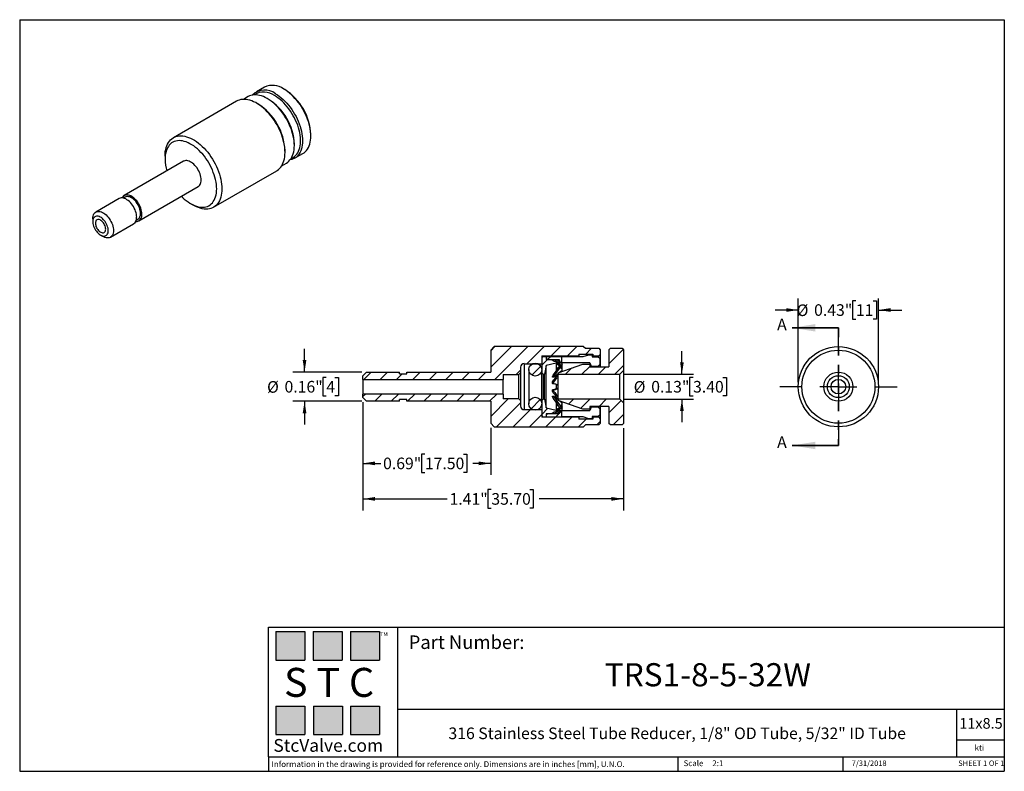
# Model space of a CAD drawing. Units: inches. Extents: x 0.2 to 10.8, y 0.2 to 8.3.
import ezdxf

# ---------------------------------------------------------------- set-up
doc = ezdxf.new("R2010")
doc.units = ezdxf.units.IN
doc.header["$MEASUREMENT"] = 0
doc.linetypes.add('HIDDEN', pattern=[0.075, 0.05, -0.025])
doc.layers.add('SKETCH', color=7, linetype='Continuous')
doc.layers.add('TITLE_BLOCK', color=7, linetype='Continuous')
doc.styles.add('SLDTEXTSTYLE0', font='TXT', dxfattribs={"width": 0.75})
doc.styles.add('SLDTEXTSTYLE1', font='TXT', dxfattribs={"width": 0.6875})
doc.styles.add('SLDTEXTSTYLE2', font='TXT', dxfattribs={"width": 0.563})
doc.styles.add('SLDTEXTSTYLE3', font='TXT', dxfattribs={"width": 0.605})
doc.dimstyles.new('SLDDIMSTYLE0', dxfattribs={"dimtxt": 0.125, "dimasz": 0.13, "dimexe": 0, "dimexo": 0.0625, "dimgap": 0.03125, "dimtad": 0, "dimtih": 1, "dimtoh": 1, "dimlfac": 0.5, "dimrnd": 1e-09, "dimdsep": 46, "dimtxsty": 'SLDTEXTSTYLE0', "dimsah": 1, "dimcen": 0.09, "dimadec": 0, "dimazin": 2, "dimtfac": 1, "dimtmove": 0, "dimatfit": 0, "dimfxl": 0, "dimfrac": 2, "dimtolj": 1, "dimtzin": 12, "dimarcsym": 0})
doc.dimstyles.new('SLDDIMSTYLE1', dxfattribs={"dimtxt": 0.125, "dimasz": 0.13, "dimexe": 0, "dimexo": 0.0625, "dimgap": 0.03125, "dimtad": 0, "dimtih": 1, "dimtoh": 1, "dimlfac": 0.5, "dimrnd": 1e-09, "dimzin": 12, "dimdsep": 46, "dimtxsty": 'SLDTEXTSTYLE0', "dimsah": 1, "dimcen": 0.09, "dimadec": 0, "dimazin": 3, "dimtfac": 1, "dimtofl": 0, "dimtmove": 0, "dimatfit": 3, "dimfxl": 0, "dimfrac": 2, "dimtolj": 1, "dimtzin": 12, "dimarcsym": 0})
doc.dimstyles.new('SLDDIMSTYLE2', dxfattribs={"dimtxt": 0.125, "dimasz": 0.13, "dimexe": 0, "dimexo": 0.0625, "dimgap": 0.03125, "dimtad": 0, "dimtih": 1, "dimtoh": 1, "dimlfac": 0.5, "dimrnd": 1e-09, "dimdsep": 46, "dimtxsty": 'SLDTEXTSTYLE0', "dimsah": 1, "dimcen": 0.09, "dimadec": 0, "dimazin": 2, "dimtfac": 1, "dimtofl": 0, "dimtmove": 0, "dimatfit": 3, "dimfxl": 0, "dimfrac": 2, "dimtolj": 1, "dimtzin": 12, "dimarcsym": 0})

# ---------------------------------------------------------------- blocks, each defined once
blk = doc.blocks.new('_D')
at = {"layer": 'SKETCH'}
for p, q in [((8.58, 4.395), (8.58, 5.297)), ((9.202, 5.271), (9.164, 5.271)), ((9.164, 5.271), (9.164, 5.073)), ((9.387, 5.271), (9.425, 5.271)), ((9.425, 5.271), (9.425, 5.073)), ((9.446, 4.395), (9.446, 5.297)), ((8.58, 5.172), (8.33, 5.172)), ((9.446, 5.172), (9.696, 5.172)), ((9.164, 5.073), (9.202, 5.073)), ((9.425, 5.073), (9.387, 5.073))]:
    blk.add_line(p, q, dxfattribs=at)
for points in [[(8.58, 5.172), (8.45, 5.192), (8.45, 5.152)], [(9.446, 5.172), (9.576, 5.152), (9.576, 5.192)]]:
    blk.add_solid(points, dxfattribs=at)
at = {"layer": 'SKETCH', "char_height": 0.125, "attachment_point": 1, "style": 'SLDTEXTSTYLE0'}
for s, insert in [('%%c', (8.563, 5.232)), ('0.43"', (8.751, 5.234)), ('11', (9.202, 5.234))]:
    blk.add_mtext(s, dxfattribs=dict(at, insert=insert))
blk = doc.blocks.new('SW_CENTERMARKSYMBOL_0')
at = {"layer": 'SKETCH', "color": 0}
for p, q in [((0, 0.4), (0, 0.633)), ((0, 0), (0, 0.2)), ((-0.4, 0), (-0.633, 0)), ((0, 0), (-0.2, 0)), ((0, 0), (0, -0.2)), ((0, 0), (0.2, 0)), ((0.4, 0), (0.633, 0)), ((0, -0.4), (0, -0.633))]:
    blk.add_line(p, q, dxfattribs=at)
blk = doc.blocks.new('_D_1')
at = {"layer": 'SKETCH'}
for p, q in [((3.254, 4.503), (3.254, 4.753)), ((3.873, 4.503), (3.129, 4.503)), ((3.489, 4.444), (3.451, 4.444)), ((3.451, 4.444), (3.451, 4.246)), ((3.582, 4.444), (3.62, 4.444)), ((3.62, 4.444), (3.62, 4.246)), ((3.873, 4.188), (3.129, 4.188)), ((3.254, 4.188), (3.254, 3.938)), ((3.451, 4.246), (3.489, 4.246)), ((3.62, 4.246), (3.582, 4.246))]:
    blk.add_line(p, q, dxfattribs=at)
for points in [[(3.254, 4.503), (3.274, 4.633), (3.234, 4.633)], [(3.254, 4.188), (3.234, 4.058), (3.274, 4.058)]]:
    blk.add_solid(points, dxfattribs=at)
at = {"layer": 'SKETCH', "char_height": 0.125, "attachment_point": 1, "style": 'SLDTEXTSTYLE0'}
for s, insert in [('%%c', (2.85, 4.405)), ('0.16"', (3.038, 4.407)), ('4', (3.489, 4.407))]:
    blk.add_mtext(s, dxfattribs=dict(at, insert=insert))
blk = doc.blocks.new('_D_2')
at = {"layer": 'SKETCH'}
for p, q in [((7.325, 4.479), (7.325, 4.729)), ((6.705, 4.479), (7.45, 4.479)), ((7.445, 4.444), (7.406, 4.444)), ((7.406, 4.444), (7.406, 4.246)), ((7.768, 4.444), (7.806, 4.444)), ((7.806, 4.444), (7.806, 4.246)), ((6.705, 4.211), (7.45, 4.211)), ((7.325, 4.211), (7.325, 3.961)), ((7.406, 4.246), (7.445, 4.246)), ((7.806, 4.246), (7.768, 4.246))]:
    blk.add_line(p, q, dxfattribs=at)
for points in [[(7.325, 4.479), (7.345, 4.609), (7.305, 4.609)], [(7.325, 4.211), (7.305, 4.081), (7.345, 4.081)]]:
    blk.add_solid(points, dxfattribs=at)
at = {"layer": 'SKETCH', "char_height": 0.125, "attachment_point": 1, "style": 'SLDTEXTSTYLE0'}
for s, insert in [('%%c', (6.805, 4.405)), ('0.13"', (6.994, 4.407)), ('3.40', (7.445, 4.407))]:
    blk.add_mtext(s, dxfattribs=dict(at, insert=insert))
blk = doc.blocks.new('_D_3')
at = {"layer": 'SKETCH'}
for p, q in [((3.884, 4.177), (3.884, 3.01)), ((6.695, 3.898), (6.695, 3.01)), ((5.269, 3.235), (5.231, 3.235)), ((5.231, 3.235), (5.231, 3.036)), ((5.684, 3.235), (5.722, 3.235)), ((5.722, 3.235), (5.722, 3.036)), ((3.884, 3.135), (4.792, 3.135)), ((6.695, 3.135), (5.786, 3.135)), ((5.231, 3.036), (5.269, 3.036)), ((5.722, 3.036), (5.684, 3.036))]:
    blk.add_line(p, q, dxfattribs=at)
for points in [[(3.884, 3.135), (4.014, 3.115), (4.014, 3.155)], [(6.695, 3.135), (6.565, 3.155), (6.565, 3.115)]]:
    blk.add_solid(points, dxfattribs=at)
at = {"layer": 'SKETCH', "char_height": 0.125, "attachment_point": 1, "style": 'SLDTEXTSTYLE0'}
for s, insert in [('1.41"', (4.818, 3.197)), ('35.70', (5.269, 3.197))]:
    blk.add_mtext(s, dxfattribs=dict(at, insert=insert))
blk = doc.blocks.new('_D_4')
at = {"layer": 'SKETCH'}
for p, q in [((3.884, 4.177), (3.884, 3.393)), ((5.262, 3.902), (5.262, 3.393)), ((4.552, 3.618), (4.514, 3.618)), ((4.514, 3.618), (4.514, 3.419)), ((4.968, 3.618), (5.006, 3.618)), ((5.006, 3.618), (5.006, 3.419)), ((3.884, 3.518), (4.076, 3.518)), ((5.262, 3.518), (5.069, 3.518)), ((4.514, 3.419), (4.552, 3.419)), ((5.006, 3.419), (4.968, 3.419))]:
    blk.add_line(p, q, dxfattribs=at)
for points in [[(3.884, 3.518), (4.014, 3.498), (4.014, 3.538)], [(5.262, 3.518), (5.132, 3.538), (5.132, 3.498)]]:
    blk.add_solid(points, dxfattribs=at)
at = {"layer": 'SKETCH', "char_height": 0.125, "attachment_point": 1, "style": 'SLDTEXTSTYLE0'}
for s, insert in [('0.69"', (4.101, 3.58)), ('17.50', (4.552, 3.58))]:
    blk.add_mtext(s, dxfattribs=dict(at, insert=insert))

msp = doc.modelspace()

# ---------------------------------------------------------------- hatches: boundary and pattern name
at = {"linetype": 'Continuous', "lineweight": 18}
h = msp.add_hatch(dxfattribs=at)
h.set_pattern_fill('ANSI31', style=0)
edge = h.paths.add_edge_path(flags=0)
edge.add_line((6.443, 4.743), (6.427, 4.759))
edge.add_line((6.427, 4.759), (6.285, 4.759))
edge.add_line((6.285, 4.759), (6.265, 4.778))
edge.add_line((6.265, 4.778), (5.301, 4.778))
edge.add_line((5.301, 4.778), (5.262, 4.739))
edge.add_line((5.262, 4.739), (5.262, 4.503))
edge.add_line((5.262, 4.503), (4.356, 4.503))
edge.add_line((4.356, 4.503), (4.356, 4.483))
edge.add_line((4.356, 4.483), (4.277, 4.483))
edge.add_line((4.277, 4.483), (4.277, 4.503))
edge.add_line((4.277, 4.503), (3.923, 4.503))
edge.add_line((3.923, 4.503), (3.884, 4.463))
edge.add_line((3.884, 4.463), (3.884, 4.424))
edge.add_line((3.884, 4.424), (5.395, 4.424))
edge.add_line((5.395, 4.424), (5.395, 4.475))
edge.add_line((5.395, 4.475), (5.565, 4.475))
edge.add_line((5.565, 4.475), (5.584, 4.495))
edge.add_line((5.584, 4.495), (5.584, 4.554))
edge.add_arc((5.624, 4.554), 0.0394, 90, 180, ccw=False)
edge.add_line((5.624, 4.593), (5.813, 4.593))
edge.add_line((5.813, 4.593), (5.813, 4.676))
edge.add_line((5.813, 4.676), (6.214, 4.676))
edge.add_line((6.214, 4.676), (6.214, 4.696))
edge.add_line((6.214, 4.696), (6.364, 4.696))
edge.add_line((6.364, 4.696), (6.364, 4.676))
edge.add_line((6.364, 4.676), (6.427, 4.676))
edge.add_line((6.427, 4.676), (6.443, 4.692))
edge.add_line((6.443, 4.692), (6.443, 4.743))
h = msp.add_hatch(dxfattribs=at)
h.set_pattern_fill('ANSI31', style=0)
h.paths.add_polyline_path([(6.553, 4.759), (6.537, 4.743), (6.537, 4.558), (6.332, 4.558), (6.332, 4.589), (6.255, 4.589), (5.99, 4.495), (5.99, 4.479), (6.655, 4.479), (6.695, 4.518), (6.695, 4.743), (6.679, 4.759)], flags=0)
h = msp.add_hatch(dxfattribs=at)
h.set_pattern_fill('ANSI31', style=0)
edge = h.paths.add_edge_path(flags=0)
edge.add_arc((5.743, 4.529), 0.0701, 0, 360)
h = msp.add_hatch(dxfattribs=at)
h.set_pattern_fill('ANSI31', style=0)
h.paths.add_polyline_path([(5.97, 4.621), (5.947, 4.621), (5.923, 4.637), (5.86, 4.637), (5.86, 4.672), (5.828, 4.672), (5.813, 4.656), (5.813, 4.495), (5.828, 4.479), (5.844, 4.479), (5.86, 4.574), (5.97, 4.597)], flags=0)
h = msp.add_hatch(dxfattribs=at)
h.set_pattern_fill('ANSI31', style=0)
h.paths.add_polyline_path([(5.86, 4.652), (5.876, 4.637), (6.002, 4.637), (6.008, 4.605), (6.025, 4.605), (6.025, 4.672), (5.86, 4.672)], flags=0)
h = msp.add_hatch(dxfattribs=at)
h.set_pattern_fill('ANSI31', style=0)
h.paths.add_polyline_path([(5.975, 4.637), (5.966, 4.624), (5.986, 4.61), (6.014, 4.61)], flags=0)
h = msp.add_hatch(dxfattribs=at)
h.set_pattern_fill('ANSI31', style=0)
edge = h.paths.add_edge_path(flags=0)
edge.add_line((6.427, 3.932), (6.443, 3.948))
edge.add_line((6.443, 3.948), (6.443, 3.999))
edge.add_line((6.443, 3.999), (6.427, 4.015))
edge.add_line((6.427, 4.015), (6.364, 4.015))
edge.add_line((6.364, 4.015), (6.364, 3.995))
edge.add_line((6.364, 3.995), (6.214, 3.995))
edge.add_line((6.214, 3.995), (6.214, 4.015))
edge.add_line((6.214, 4.015), (5.813, 4.015))
edge.add_line((5.813, 4.015), (5.813, 4.097))
edge.add_line((5.813, 4.097), (5.624, 4.097))
edge.add_arc((5.624, 4.137), 0.0394, 180, 270, ccw=False)
edge.add_line((5.584, 4.137), (5.584, 4.196))
edge.add_line((5.584, 4.196), (5.565, 4.215))
edge.add_line((5.565, 4.215), (5.395, 4.215))
edge.add_line((5.395, 4.215), (5.395, 4.266))
edge.add_line((5.395, 4.266), (3.884, 4.266))
edge.add_line((3.884, 4.266), (3.884, 4.227))
edge.add_line((3.884, 4.227), (3.923, 4.188))
edge.add_line((3.923, 4.188), (4.277, 4.188))
edge.add_line((4.277, 4.188), (4.277, 4.207))
edge.add_line((4.277, 4.207), (4.356, 4.207))
edge.add_line((4.356, 4.207), (4.356, 4.188))
edge.add_line((4.356, 4.188), (5.262, 4.188))
edge.add_line((5.262, 4.188), (5.262, 3.952))
edge.add_line((5.262, 3.952), (5.301, 3.912))
edge.add_line((5.301, 3.912), (6.265, 3.912))
edge.add_line((6.265, 3.912), (6.285, 3.932))
edge.add_line((6.285, 3.932), (6.427, 3.932))
h = msp.add_hatch(dxfattribs=at)
h.set_pattern_fill('ANSI31', style=0)
edge = h.paths.add_edge_path(flags=0)
edge.add_arc((5.743, 4.161), 0.0701, 0, 360)
h = msp.add_hatch(dxfattribs=at)
h.set_pattern_fill('ANSI31', style=0)
h.paths.add_polyline_path([(5.947, 4.07), (5.97, 4.07), (5.97, 4.093), (5.86, 4.117), (5.844, 4.211), (5.828, 4.211), (5.813, 4.196), (5.813, 4.034), (5.828, 4.018), (5.86, 4.018), (5.86, 4.053), (5.923, 4.053)], flags=0)
h = msp.add_hatch(dxfattribs=at)
h.set_pattern_fill('ANSI31', style=0)
h.paths.add_polyline_path([(6.332, 4.133), (6.537, 4.133), (6.537, 3.948), (6.553, 3.932), (6.679, 3.932), (6.695, 3.948), (6.695, 4.172), (6.655, 4.211), (5.99, 4.211), (5.99, 4.196), (6.255, 4.101), (6.332, 4.101)], flags=0)
h = msp.add_hatch(dxfattribs=at)
h.set_pattern_fill('ANSI31', style=0)
h.paths.add_polyline_path([(6.025, 4.085), (6.008, 4.085), (6.002, 4.054), (5.876, 4.054), (5.86, 4.038), (5.86, 4.018), (6.025, 4.018)], flags=0)
h = msp.add_hatch(dxfattribs=at)
h.set_pattern_fill('ANSI31', style=0)
h.paths.add_polyline_path([(5.975, 4.054), (6.014, 4.08), (5.986, 4.08), (5.966, 4.067)], flags=0)
at = {"layer": 'TITLE_BLOCK'}
for points in [[(3.258, 1.396), (3.258, 1.704), (2.946, 1.704), (2.946, 1.396)], [(3.659, 1.396), (3.659, 1.703), (3.347, 1.703), (3.347, 1.396)], [(4.062, 1.396), (4.062, 1.704), (3.75, 1.704), (3.75, 1.396)], [(3.257, 0.592), (3.257, 0.899), (2.945, 0.899), (2.945, 0.592)], [(3.662, 0.594), (3.662, 0.901), (3.349, 0.901), (3.349, 0.594)], [(4.062, 0.592), (4.062, 0.899), (3.75, 0.899), (3.75, 0.592)]]:
    msp.add_hatch(color=204, dxfattribs=at).paths.add_polyline_path(points, flags=0)

# ---------------------------------------------------------------- linework, layer by layer
at = {"color": 7, "linetype": 'Continuous', "lineweight": 25}
for p, q in [((2.823, 7.576), (2.734, 7.524)), ((3.041, 7.549), (3.03, 7.555)), ((2.645, 7.473), (2.595, 7.444)), ((2.863, 7.446), (2.852, 7.453)), ((2.521, 7.424), (1.839, 7.03)), ((2.751, 7.395), (2.737, 7.403)), ((3.322, 7.049), (3.322, 7.062)), ((3.144, 6.946), (3.144, 6.959)), ((1.749, 6.832), (1.749, 6.8)), ((3.044, 6.872), (3.044, 6.888)), ((3.147, 6.808), (3.236, 6.86)), ((1.949, 6.776), (1.309, 6.406)), ((3.009, 6.728), (3.058, 6.757)), ((2.272, 6.28), (2.954, 6.674)), ((1.466, 6.133), (2.106, 6.503)), ((1.253, 6.374), (1.002, 6.229)), ((1.318, 6.389), (1.301, 6.379)), ((2.028, 6.318), (2.055, 6.302)), ((0.97, 6.157), (0.97, 6.125)), ((1.16, 5.956), (1.41, 6.101)), ((1.439, 6.14), (1.456, 6.15)), ((1.053, 5.98), (1.081, 5.964)), ((5.262, 4.739), (5.301, 4.778)), ((5.262, 4.739), (5.262, 4.503)), ((6.265, 4.778), (5.301, 4.778)), ((5.813, 4.676), (6.214, 4.676)), ((5.813, 4.676), (5.813, 4.593)), ((6.214, 4.696), (6.364, 4.696)), ((6.214, 4.696), (6.214, 4.676)), ((6.214, 4.676), (6.214, 4.67)), ((6.258, 4.67), (6.321, 4.69)), ((6.265, 4.778), (6.285, 4.759)), ((6.285, 4.759), (6.427, 4.759)), ((6.321, 4.69), (6.356, 4.69)), ((6.356, 4.69), (6.356, 4.668)), ((6.364, 4.696), (6.364, 4.676)), ((6.364, 4.676), (6.427, 4.676)), ((6.364, 4.676), (6.364, 4.668)), ((6.427, 4.759), (6.443, 4.743)), ((6.443, 4.692), (6.427, 4.676)), ((6.427, 4.666), (6.427, 4.676)), ((6.443, 4.743), (6.443, 4.692)), ((6.443, 4.692), (6.443, 4.558)), ((6.537, 4.743), (6.553, 4.759)), ((6.537, 4.743), (6.537, 4.558)), ((6.553, 4.759), (6.679, 4.759)), ((6.679, 4.759), (6.695, 4.743)), ((6.695, 4.743), (6.695, 4.518)), ((5.624, 4.593), (5.813, 4.593)), ((5.624, 4.593), (5.624, 4.097)), ((5.813, 4.656), (5.828, 4.672)), ((5.813, 4.656), (5.813, 4.495)), ((5.828, 4.672), (5.86, 4.672)), ((5.86, 4.574), (5.844, 4.479)), ((5.86, 4.672), (6.025, 4.672)), ((5.86, 4.672), (5.86, 4.652)), ((5.86, 4.672), (5.86, 4.637)), ((5.86, 4.652), (5.876, 4.637)), ((5.86, 4.637), (5.923, 4.637)), ((5.97, 4.597), (5.86, 4.574)), ((5.86, 4.117), (5.86, 4.574)), ((5.876, 4.637), (6.002, 4.637)), ((5.923, 4.637), (5.947, 4.621)), ((5.947, 4.621), (5.97, 4.621)), ((5.966, 4.624), (5.975, 4.637)), ((5.966, 4.624), (5.986, 4.61)), ((5.966, 4.621), (5.966, 4.624)), ((5.97, 4.621), (5.97, 4.597)), ((5.97, 4.604), (6.003, 4.583)), ((5.97, 4.603), (5.971, 4.604)), ((5.97, 4.597), (5.97, 4.517)), ((5.97, 4.595), (6.003, 4.574)), ((5.975, 4.637), (6.014, 4.61)), ((5.986, 4.61), (6.014, 4.61)), ((5.99, 4.495), (6.255, 4.589)), ((6.002, 4.637), (6.008, 4.605)), ((6.002, 4.618), (6.002, 4.637)), ((6.003, 4.597), (6.003, 4.583)), ((6.008, 4.604), (6.008, 4.605)), ((6.008, 4.605), (6.025, 4.605)), ((6.012, 4.579), (6.03, 4.579)), ((6.021, 4.604), (6.023, 4.603)), ((6.025, 4.672), (6.025, 4.605)), ((6.025, 4.67), (6.258, 4.67)), ((6.025, 4.605), (6.025, 4.603)), ((6.332, 4.603), (6.025, 4.603)), ((6.028, 4.576), (6.028, 4.563)), ((6.032, 4.573), (6.032, 4.587)), ((6.255, 4.589), (6.332, 4.589)), ((6.332, 4.603), (6.332, 4.589)), ((6.332, 4.589), (6.332, 4.558)), ((6.356, 4.668), (6.423, 4.668)), ((6.423, 4.668), (6.439, 4.653)), ((6.439, 4.653), (6.439, 4.583)), ((6.439, 4.583), (6.439, 4.558)), ((3.884, 4.463), (3.923, 4.503)), ((3.884, 4.424), (3.884, 4.463)), ((3.923, 4.503), (4.277, 4.503)), ((4.277, 4.483), (4.277, 4.503)), ((4.277, 4.483), (4.356, 4.483)), ((4.356, 4.483), (4.356, 4.503)), ((4.356, 4.503), (5.262, 4.503)), ((5.395, 4.475), (5.565, 4.475)), ((5.395, 4.475), (5.395, 4.424)), ((5.584, 4.495), (5.565, 4.475)), ((5.565, 4.215), (5.565, 4.475)), ((5.584, 4.554), (5.584, 4.495)), ((5.584, 4.495), (5.584, 4.196)), ((5.673, 4.529), (5.673, 4.161)), ((5.828, 4.479), (5.813, 4.495)), ((5.813, 4.196), (5.813, 4.495)), ((5.828, 4.479), (5.844, 4.479)), ((5.828, 4.479), (5.828, 4.211)), ((5.844, 4.211), (5.844, 4.479)), ((5.97, 4.469), (5.97, 4.45)), ((5.978, 4.459), (5.97, 4.461)), ((5.983, 4.553), (5.992, 4.547)), ((5.983, 4.553), (5.985, 4.538)), ((5.99, 4.495), (5.99, 4.479)), ((5.99, 4.479), (6.655, 4.479)), ((5.99, 4.211), (5.99, 4.479)), ((6.028, 4.517), (6.009, 4.502)), ((6.012, 4.503), (6.012, 4.504)), ((6.019, 4.551), (6.028, 4.563)), ((6.019, 4.542), (6.028, 4.554)), ((6.021, 4.51), (6.023, 4.509)), ((6.023, 4.509), (6.028, 4.508)), ((6.028, 4.554), (6.028, 4.517)), ((6.03, 4.519), (6.032, 4.527)), ((6.032, 4.527), (6.032, 4.564)), ((6.332, 4.558), (6.537, 4.558)), ((6.344, 4.567), (6.423, 4.567)), ((6.344, 4.567), (6.344, 4.558)), ((6.423, 4.567), (6.423, 4.558)), ((6.695, 4.518), (6.655, 4.479)), ((6.655, 4.211), (6.655, 4.479)), ((6.695, 4.518), (6.695, 4.172)), ((3.884, 4.424), (5.395, 4.424)), ((3.884, 4.424), (3.884, 4.266)), ((5.395, 4.266), (5.395, 4.424)), ((5.944, 4.454), (5.928, 4.454)), ((5.928, 4.446), (5.928, 4.454)), ((5.944, 4.446), (5.928, 4.446)), ((5.928, 4.398), (5.944, 4.398)), ((5.928, 4.379), (5.928, 4.398)), ((5.928, 4.379), (5.944, 4.379)), ((5.944, 4.446), (5.944, 4.454)), ((5.944, 4.379), (5.944, 4.398)), ((5.97, 4.368), (5.97, 4.322)), ((3.884, 4.227), (3.884, 4.266)), ((5.395, 4.266), (3.884, 4.266)), ((5.395, 4.266), (5.395, 4.215)), ((5.928, 4.292), (5.928, 4.311)), ((5.928, 4.311), (5.944, 4.311)), ((5.928, 4.292), (5.944, 4.292)), ((5.944, 4.292), (5.944, 4.311)), ((3.923, 4.188), (3.884, 4.227)), ((4.277, 4.188), (3.923, 4.188)), ((4.356, 4.207), (4.277, 4.207)), ((4.277, 4.188), (4.277, 4.207)), ((4.356, 4.188), (4.356, 4.207)), ((5.262, 4.188), (4.356, 4.188)), ((5.262, 4.188), (5.262, 3.952)), ((5.565, 4.215), (5.395, 4.215)), ((5.565, 4.215), (5.584, 4.196)), ((5.584, 4.196), (5.584, 4.137)), ((5.813, 4.196), (5.828, 4.211)), ((5.813, 4.196), (5.813, 4.034)), ((5.844, 4.211), (5.828, 4.211)), ((5.844, 4.211), (5.86, 4.117)), ((5.928, 4.244), (5.944, 4.244)), ((5.928, 4.236), (5.928, 4.244)), ((5.928, 4.236), (5.944, 4.236)), ((5.944, 4.236), (5.944, 4.244)), ((5.97, 4.24), (5.97, 4.221)), ((5.978, 4.231), (5.97, 4.229)), ((5.97, 4.174), (5.97, 4.093)), ((5.985, 4.153), (5.983, 4.137)), ((5.983, 4.137), (5.992, 4.143)), ((5.99, 4.211), (5.99, 4.196)), ((6.655, 4.211), (5.99, 4.211)), ((6.255, 4.101), (5.99, 4.196)), ((6.012, 4.187), (6.012, 4.188)), ((6.019, 4.148), (6.028, 4.137)), ((6.023, 4.181), (6.021, 4.181)), ((6.028, 4.173), (6.028, 4.137)), ((6.032, 4.126), (6.032, 4.163)), ((6.655, 4.211), (6.695, 4.172)), ((6.695, 4.172), (6.695, 3.948)), ((5.813, 4.097), (5.624, 4.097)), ((5.813, 4.097), (5.813, 4.015)), ((5.86, 4.117), (5.97, 4.093)), ((5.876, 4.054), (5.86, 4.038)), ((5.923, 4.053), (5.86, 4.053)), ((5.86, 4.053), (5.86, 4.018)), ((5.86, 4.038), (5.86, 4.018)), ((6.002, 4.054), (5.876, 4.054)), ((5.947, 4.07), (5.923, 4.053)), ((5.97, 4.07), (5.947, 4.07)), ((5.986, 4.08), (5.966, 4.067)), ((5.966, 4.067), (5.966, 4.07)), ((5.975, 4.054), (5.966, 4.067)), ((6.003, 4.116), (5.97, 4.095)), ((5.97, 4.086), (6.003, 4.107)), ((5.97, 4.093), (5.97, 4.07)), ((5.971, 4.087), (5.97, 4.087)), ((6.014, 4.08), (5.975, 4.054)), ((6.014, 4.08), (5.986, 4.08)), ((6.008, 4.085), (6.002, 4.054)), ((6.002, 4.054), (6.002, 4.072)), ((6.003, 4.116), (6.008, 4.12)), ((6.003, 4.107), (6.003, 4.093)), ((6.008, 4.085), (6.008, 4.087)), ((6.025, 4.085), (6.008, 4.085)), ((6.03, 4.111), (6.012, 4.111)), ((6.019, 4.139), (6.028, 4.128)), ((6.023, 4.088), (6.021, 4.087)), ((6.025, 4.087), (6.332, 4.087)), ((6.025, 4.087), (6.025, 4.085)), ((6.025, 4.085), (6.025, 4.018)), ((6.028, 4.128), (6.028, 4.115)), ((6.032, 4.103), (6.032, 4.117)), ((6.332, 4.101), (6.255, 4.101)), ((6.332, 4.133), (6.332, 4.101)), ((6.537, 4.133), (6.332, 4.133)), ((6.332, 4.101), (6.332, 4.087)), ((6.344, 4.133), (6.344, 4.123)), ((6.423, 4.123), (6.344, 4.123)), ((6.423, 4.133), (6.423, 4.123)), ((6.439, 4.038), (6.423, 4.022)), ((6.439, 4.133), (6.439, 4.107)), ((6.439, 4.107), (6.439, 4.038)), ((6.443, 4.133), (6.443, 3.999)), ((6.537, 4.133), (6.537, 3.948)), ((5.301, 3.912), (5.262, 3.952)), ((5.828, 4.018), (5.813, 4.034)), ((6.214, 4.015), (5.813, 4.015)), ((5.86, 4.018), (5.828, 4.018)), ((6.025, 4.018), (5.86, 4.018)), ((6.258, 4.02), (6.025, 4.02)), ((6.214, 4.02), (6.214, 4.015)), ((6.214, 4.015), (6.214, 3.995)), ((6.364, 3.995), (6.214, 3.995)), ((6.321, 4), (6.258, 4.02)), ((6.285, 3.932), (6.265, 3.912)), ((6.427, 3.932), (6.285, 3.932)), ((6.356, 4), (6.321, 4)), ((6.423, 4.022), (6.356, 4.022)), ((6.356, 4.022), (6.356, 4)), ((6.364, 4.022), (6.364, 4.015)), ((6.364, 4.015), (6.364, 3.995)), ((6.427, 4.015), (6.364, 4.015)), ((6.427, 4.015), (6.427, 4.025)), ((6.427, 4.015), (6.443, 3.999)), ((6.443, 3.948), (6.427, 3.932)), ((6.443, 3.999), (6.443, 3.948)), ((6.553, 3.932), (6.537, 3.948)), ((6.679, 3.932), (6.553, 3.932)), ((6.695, 3.948), (6.679, 3.932)), ((5.301, 3.912), (6.265, 3.912))]:
    msp.add_line(p, q, dxfattribs=at)
at = {"color": 7, "linetype": 'Continuous', "lineweight": 35}
for p, q in [((9.013, 4.98), (8.513, 4.98)), ((9.013, 3.711), (8.513, 3.711))]:
    msp.add_line(p, q, dxfattribs=at)
at = {"color": 7, "linetype": 'HIDDEN', "lineweight": 35}
msp.add_line((9.013, 4.98), (9.013, 3.711), dxfattribs=at)
at = {"color": 8, "linetype": 'Continuous', "lineweight": 25}
for p, q in [((6.003, 4.563), (6.003, 4.574)), ((6.003, 4.127), (6.003, 4.116))]:
    msp.add_line(p, q, dxfattribs=at)
at = {"color": 7, "linetype": 'Continuous', "lineweight": 25, "flags": 128}
for points in [[(3.236, 6.86), (3.236, 6.86), (3.251, 6.869), (3.264, 6.88), (3.276, 6.893), (3.286, 6.908), (3.296, 6.924), (3.304, 6.942), (3.31, 6.961), (3.315, 6.981), (3.319, 7.003), (3.321, 7.025), (3.322, 7.049), (3.321, 7.074), (3.319, 7.099), (3.315, 7.125), (3.31, 7.151), (3.304, 7.178), (3.296, 7.205), (3.286, 7.232), (3.276, 7.258), (3.264, 7.285), (3.251, 7.311), (3.236, 7.337), (3.221, 7.362), (3.205, 7.387), (3.188, 7.411), (3.17, 7.433), (3.151, 7.455), (3.132, 7.475), (3.112, 7.494), (3.092, 7.512), (3.071, 7.528), (3.051, 7.542), (3.03, 7.555)], [(2.954, 6.674), (2.958, 6.676), (2.972, 6.686), (2.985, 6.698), (2.997, 6.712), (3.008, 6.727), (3.017, 6.744), (3.025, 6.762), (3.032, 6.782), (3.037, 6.803), (3.041, 6.825), (3.043, 6.848), (3.044, 6.872), (3.043, 6.897), (3.041, 6.923), (3.037, 6.95), (3.032, 6.977), (3.025, 7.004), (3.017, 7.031), (3.008, 7.059), (2.997, 7.087), (2.985, 7.114), (2.972, 7.141), (2.958, 7.168), (2.942, 7.194), (2.926, 7.219), (2.909, 7.243), (2.891, 7.267), (2.872, 7.289), (2.852, 7.311), (2.832, 7.331), (2.812, 7.349), (2.791, 7.367), (2.769, 7.382), (2.748, 7.396), (2.727, 7.409), (2.705, 7.419), (2.684, 7.428), (2.663, 7.435), (2.643, 7.44), (2.623, 7.443), (2.603, 7.444), (2.584, 7.444), (2.566, 7.441), (2.549, 7.437), (2.533, 7.43), (2.521, 7.424)], [(3.058, 6.757), (3.058, 6.757), (3.072, 6.766), (3.086, 6.778), (3.097, 6.791), (3.108, 6.805), (3.117, 6.821), (3.125, 6.839), (3.132, 6.858), (3.137, 6.878), (3.141, 6.9), (3.143, 6.923), (3.144, 6.946), (3.143, 6.971), (3.141, 6.996), (3.137, 7.022), (3.132, 7.048), (3.125, 7.075), (3.117, 7.102), (3.108, 7.129), (3.097, 7.156), (3.086, 7.182), (3.072, 7.209), (3.058, 7.234), (3.043, 7.26), (3.027, 7.284), (3.01, 7.308), (2.992, 7.33), (2.973, 7.352), (2.954, 7.372), (2.934, 7.391), (2.914, 7.409), (2.893, 7.425), (2.872, 7.44), (2.852, 7.453), (2.831, 7.464), (2.81, 7.473), (2.789, 7.481), (2.769, 7.486), (2.749, 7.49), (2.73, 7.492), (2.711, 7.492), (2.694, 7.49), (2.676, 7.486), (2.66, 7.481), (2.645, 7.473)], [(3.109, 6.806), (3.117, 6.81), (3.132, 6.818), (3.146, 6.828), (3.158, 6.839), (3.17, 6.852), (3.18, 6.867), (3.188, 6.884), (3.196, 6.902), (3.202, 6.921), (3.206, 6.941), (3.209, 6.963), (3.211, 6.986), (3.211, 7.01), (3.209, 7.034), (3.206, 7.059), (3.202, 7.085), (3.196, 7.111), (3.188, 7.138), (3.18, 7.164), (3.17, 7.191), (3.158, 7.217), (3.146, 7.243), (3.132, 7.268), (3.117, 7.293), (3.101, 7.318), (3.085, 7.341), (3.067, 7.364), (3.049, 7.385), (3.03, 7.405), (3.011, 7.424), (2.991, 7.442), (2.97, 7.458), (2.95, 7.472), (2.93, 7.485)], [(2.941, 7.504), (2.962, 7.491), (2.982, 7.477), (3.003, 7.46), (3.023, 7.443), (3.043, 7.424), (3.062, 7.403), (3.081, 7.382), (3.099, 7.359), (3.116, 7.336), (3.132, 7.311), (3.147, 7.286), (3.162, 7.26), (3.175, 7.234), (3.187, 7.207), (3.197, 7.18), (3.207, 7.153), (3.215, 7.126), (3.221, 7.1), (3.226, 7.073), (3.23, 7.047), (3.232, 7.022), (3.233, 6.998), (3.232, 6.974), (3.23, 6.951), (3.226, 6.93), (3.221, 6.909), (3.215, 6.89), (3.207, 6.873), (3.197, 6.857), (3.187, 6.842), (3.175, 6.829), (3.162, 6.818), (3.147, 6.808), (3.132, 6.801), (3.116, 6.795), (3.099, 6.791), (3.098, 6.791)], [(1.749, 6.832), (1.75, 6.856), (1.752, 6.88), (1.756, 6.902), (1.761, 6.923), (1.768, 6.942), (1.776, 6.961), (1.785, 6.977), (1.796, 6.993), (1.808, 7.006), (1.821, 7.018), (1.835, 7.028), (1.85, 7.036), (1.867, 7.043), (1.884, 7.047), (1.902, 7.05), (1.921, 7.051), (1.941, 7.049), (1.961, 7.046), (1.981, 7.041), (2.002, 7.034), (2.023, 7.026), (2.045, 7.015), (2.066, 7.003), (2.087, 6.989), (2.109, 6.973), (2.129, 6.956), (2.15, 6.937), (2.17, 6.917), (2.19, 6.896), (2.209, 6.873), (2.227, 6.85), (2.244, 6.825), (2.26, 6.8), (2.276, 6.774), (2.29, 6.747), (2.303, 6.72), (2.315, 6.693), (2.326, 6.665), (2.335, 6.638), (2.343, 6.61), (2.35, 6.583), (2.355, 6.556), (2.359, 6.53), (2.361, 6.504), (2.362, 6.479), (2.361, 6.454), (2.359, 6.431), (2.355, 6.409), (2.35, 6.388), (2.343, 6.368), (2.335, 6.35), (2.326, 6.333), (2.315, 6.318), (2.303, 6.304), (2.29, 6.293), (2.276, 6.283), (2.26, 6.274), (2.244, 6.268), (2.227, 6.263), (2.209, 6.261), (2.19, 6.26), (2.17, 6.261), (2.15, 6.264), (2.129, 6.269), (2.109, 6.276), (2.087, 6.285), (2.066, 6.296), (2.055, 6.302)], [(1.926, 6.399), (1.938, 6.387), (1.957, 6.369), (1.977, 6.352), (1.997, 6.337), (2.017, 6.324), (2.038, 6.312), (2.058, 6.302), (2.078, 6.294), (2.098, 6.288), (2.117, 6.283), (2.136, 6.281), (2.155, 6.28), (2.173, 6.281), (2.19, 6.284), (2.206, 6.289), (2.221, 6.296), (2.235, 6.305), (2.248, 6.316), (2.26, 6.328), (2.27, 6.342), (2.28, 6.357), (2.288, 6.374), (2.294, 6.393), (2.299, 6.413), (2.303, 6.433), (2.305, 6.456), (2.306, 6.479), (2.305, 6.502), (2.303, 6.527), (2.299, 6.552), (2.294, 6.578), (2.288, 6.604), (2.28, 6.63), (2.27, 6.656), (2.26, 6.683), (2.248, 6.709), (2.235, 6.734), (2.221, 6.759), (2.206, 6.784), (2.19, 6.807), (2.173, 6.83), (2.155, 6.852), (2.136, 6.872), (2.117, 6.892), (2.098, 6.91), (2.078, 6.926), (2.058, 6.941), (2.038, 6.955), (2.017, 6.966), (1.997, 6.976), (1.977, 6.985), (1.957, 6.991), (1.938, 6.995), (1.919, 6.998), (1.9, 6.999), (1.883, 6.997), (1.866, 6.994), (1.849, 6.989), (1.834, 6.982), (1.82, 6.974), (1.807, 6.963), (1.795, 6.951), (1.785, 6.937), (1.775, 6.921), (1.768, 6.904), (1.761, 6.886), (1.756, 6.866), (1.752, 6.845), (1.75, 6.823), (1.749, 6.8), (1.749, 6.8)], [(2.106, 6.503), (2.113, 6.507), (2.121, 6.515), (2.127, 6.524), (2.132, 6.535), (2.136, 6.547), (2.138, 6.561), (2.139, 6.575), (2.138, 6.59), (2.136, 6.606), (2.132, 6.623), (2.127, 6.64), (2.121, 6.656), (2.113, 6.673), (2.104, 6.689), (2.094, 6.704), (2.083, 6.719), (2.072, 6.732), (2.059, 6.744), (2.047, 6.755), (2.034, 6.764), (2.021, 6.771), (2.008, 6.777), (1.996, 6.781), (1.983, 6.783), (1.972, 6.783), (1.961, 6.781), (1.951, 6.777), (1.949, 6.776)], [(1.443, 6.173), (1.442, 6.189), (1.44, 6.205), (1.436, 6.221), (1.431, 6.238), (1.425, 6.254), (1.417, 6.271), (1.408, 6.287), (1.398, 6.302), (1.387, 6.317), (1.376, 6.33), (1.364, 6.342), (1.351, 6.353), (1.338, 6.362), (1.325, 6.37), (1.312, 6.375), (1.3, 6.379), (1.287, 6.381), (1.276, 6.381), (1.265, 6.379), (1.255, 6.375), (1.253, 6.374)], [(1.499, 6.205), (1.498, 6.221), (1.496, 6.237), (1.492, 6.253), (1.487, 6.27), (1.48, 6.287), (1.473, 6.303), (1.464, 6.319), (1.454, 6.334), (1.443, 6.349), (1.431, 6.362), (1.419, 6.374), (1.407, 6.385), (1.394, 6.394), (1.381, 6.402), (1.368, 6.407), (1.355, 6.411), (1.343, 6.413), (1.332, 6.413), (1.321, 6.411), (1.311, 6.407), (1.302, 6.402), (1.294, 6.394), (1.288, 6.385), (1.286, 6.381)], [(1.485, 6.213), (1.484, 6.228), (1.482, 6.243), (1.478, 6.259), (1.473, 6.275), (1.466, 6.29), (1.458, 6.306), (1.449, 6.32), (1.439, 6.335), (1.429, 6.348), (1.417, 6.359), (1.406, 6.37), (1.393, 6.378), (1.381, 6.385), (1.369, 6.391), (1.357, 6.394), (1.346, 6.395), (1.335, 6.395), (1.325, 6.392), (1.318, 6.389)], [(0.97, 6.157), (0.97, 6.172), (0.973, 6.185), (0.976, 6.197), (0.982, 6.208), (0.988, 6.217), (0.996, 6.225), (1.005, 6.231), (1.015, 6.234), (1.025, 6.236), (1.037, 6.236), (1.049, 6.234), (1.062, 6.231), (1.075, 6.225), (1.088, 6.218), (1.1, 6.208), (1.113, 6.198), (1.125, 6.185), (1.137, 6.172), (1.148, 6.158), (1.157, 6.142), (1.166, 6.126), (1.174, 6.11), (1.181, 6.093), (1.186, 6.076), (1.189, 6.06), (1.192, 6.044), (1.192, 6.029)], [(1.137, 6.029), (1.136, 6.042), (1.134, 6.056), (1.13, 6.07), (1.125, 6.084), (1.119, 6.099), (1.111, 6.113), (1.103, 6.126), (1.093, 6.138), (1.083, 6.149), (1.073, 6.159), (1.062, 6.168), (1.05, 6.175), (1.039, 6.18), (1.028, 6.183), (1.018, 6.185), (1.008, 6.184), (0.999, 6.182), (0.991, 6.177), (0.984, 6.171), (0.979, 6.163), (0.974, 6.154), (0.971, 6.143), (0.97, 6.131), (0.97, 6.118), (0.971, 6.105), (0.974, 6.091), (0.979, 6.076), (0.984, 6.062), (0.991, 6.048), (0.999, 6.034), (1.008, 6.021), (1.018, 6.01), (1.028, 5.999), (1.039, 5.99), (1.05, 5.982), (1.062, 5.976), (1.073, 5.972), (1.083, 5.969), (1.093, 5.969), (1.103, 5.971), (1.111, 5.974), (1.119, 5.979), (1.125, 5.986), (1.13, 5.995), (1.134, 6.005), (1.136, 6.016), (1.137, 6.029)], [(1.109, 6.045), (1.108, 6.056), (1.106, 6.067), (1.102, 6.079), (1.097, 6.091), (1.091, 6.102), (1.084, 6.113), (1.076, 6.123), (1.067, 6.131), (1.058, 6.138), (1.049, 6.144), (1.04, 6.147), (1.031, 6.149), (1.023, 6.148), (1.015, 6.146), (1.009, 6.142), (1.004, 6.136), (1.001, 6.128), (0.998, 6.119), (0.998, 6.109), (0.998, 6.098), (1.001, 6.086), (1.004, 6.074), (1.009, 6.063), (1.015, 6.051), (1.023, 6.041), (1.031, 6.031), (1.04, 6.022), (1.049, 6.015), (1.058, 6.01), (1.067, 6.007), (1.076, 6.005), (1.084, 6.005), (1.091, 6.008), (1.097, 6.012), (1.102, 6.018), (1.106, 6.026), (1.108, 6.035), (1.109, 6.045)], [(1.192, 6.029), (1.192, 6.014), (1.189, 6.001), (1.186, 5.988), (1.181, 5.978), (1.174, 5.969), (1.166, 5.961), (1.157, 5.955), (1.148, 5.951), (1.137, 5.949), (1.125, 5.949), (1.113, 5.951), (1.1, 5.955), (1.088, 5.961), (1.081, 5.964)]]:
    msp.add_lwpolyline(points, dxfattribs=at)
at = {"color": 7, "linetype": 'Continuous', "lineweight": 25}
for centre, radius in [((9.013, 4.345), 0.433), ((9.013, 4.345), 0.394), ((5.743, 4.529), 0.0701), ((9.013, 4.345), 0.157), ((9.013, 4.345), 0.118), ((9.013, 4.345), 0.0787), ((5.743, 4.161), 0.0701)]:
    msp.add_circle(centre, radius, dxfattribs=at)
for centre, radius, start, end in [((2.825, 7.359), 0.186, 51.4878, 134.8586), ((2.909, 7.39), 0.205, 53.8858, 114.8037), ((2.714, 7.036), 0.609, 2.4818, 57.5182), ((2.816, 7.337), 0.186, 52.3896, 123.6303), ((2.536, 6.933), 0.609, 2.4821, 57.5125), ((2.411, 6.861), 0.633, 2.5115, 57.4831), ((2.229, 6.806), 0.48, 180.7353, 196.2834), ((1.362, 6.166), 0.081, 306.4207, 4.8915), ((1.432, 6.194), 0.0677, 270.9346, 9.9616), ((1.415, 6.207), 0.0701, 306.0476, 5.2645), ((5.624, 4.554), 0.0394, 90, 180), ((5.624, 4.137), 0.0394, 180, 270)]:
    msp.add_arc(centre, radius, start, end, dxfattribs=at)
for points, knots in [([(5.928, 4.454), (5.941, 4.474), (5.954, 4.493), (5.981, 4.532), (5.994, 4.551), (6.008, 4.57)], [0, 0, 0, 0, 0.5, 0.5, 1, 1, 1, 1]), ([(5.944, 4.454), (5.957, 4.475), (5.971, 4.495), (5.999, 4.536), (6.014, 4.556), (6.028, 4.576)], [0, 0, 0, 0, 0.5, 0.5, 1, 1, 1, 1]), ([(6.003, 4.583), (6.005, 4.582), (6.008, 4.58), (6.01, 4.576), (6.01, 4.575)], [0, 0, 0, 0, 0.560181, 1, 1, 1, 1]), ([(6.008, 4.57), (6.008, 4.57), (6.006, 4.572), (6.005, 4.573), (6.003, 4.574)], [0, 0, 0, 0, 0.275503, 1, 1, 1, 1]), ([(6.023, 4.603), (6.027, 4.6), (6.03, 4.596), (6.032, 4.588), (6.032, 4.583), (6.03, 4.579)], [0, 0, 0, 0, 0.5, 0.5, 1, 1, 1, 1]), ([(6.028, 4.563), (6.029, 4.564), (6.031, 4.567), (6.031, 4.571), (6.031, 4.573)], [0, 0, 0, 0, 0.5771299, 1, 1, 1, 1]), ([(6.031, 4.569), (6.031, 4.567), (6.032, 4.563), (6.031, 4.558), (6.029, 4.555), (6.028, 4.554)], [0, 0, 0, 0, 0.329542, 0.71569, 1, 1, 1, 1]), ([(5.928, 4.398), (5.939, 4.413), (5.96, 4.438), (5.981, 4.463), (5.99, 4.473)], [0, 0, 0, 0, 0.570997, 1, 1, 1, 1]), ([(5.99, 4.486), (5.988, 4.484), (5.972, 4.471), (5.957, 4.458), (5.944, 4.446)], [0, 0, 0, 0, 0.099129, 1, 1, 1, 1]), ([(5.99, 4.363), (5.982, 4.365), (5.961, 4.37), (5.941, 4.376), (5.928, 4.379)], [0, 0, 0, 0, 0.355289, 1, 1, 1, 1]), ([(5.944, 4.398), (5.955, 4.413), (5.97, 4.432), (5.986, 4.45), (5.99, 4.455)], [0, 0, 0, 0, 0.761266, 1, 1, 1, 1]), ([(5.944, 4.379), (5.955, 4.376), (5.97, 4.372), (5.986, 4.368), (5.99, 4.367)], [0, 0, 0, 0, 0.761266, 1, 1, 1, 1]), ([(5.984, 4.365), (5.985, 4.358), (5.987, 4.345), (5.985, 4.332), (5.984, 4.326)], [0, 0, 0, 0, 0.490139, 1, 1, 1, 1]), ([(5.928, 4.311), (5.939, 4.314), (5.96, 4.32), (5.981, 4.325), (5.99, 4.327)], [0, 0, 0, 0, 0.570997, 1, 1, 1, 1]), ([(5.99, 4.217), (5.982, 4.226), (5.961, 4.251), (5.941, 4.276), (5.928, 4.292)], [0, 0, 0, 0, 0.355289, 1, 1, 1, 1]), ([(5.944, 4.311), (5.955, 4.314), (5.97, 4.318), (5.986, 4.322), (5.99, 4.323)], [0, 0, 0, 0, 0.761266, 1, 1, 1, 1]), ([(5.944, 4.292), (5.955, 4.278), (5.97, 4.259), (5.986, 4.24), (5.99, 4.236)], [0, 0, 0, 0, 0.761266, 1, 1, 1, 1]), ([(6.008, 4.12), (5.994, 4.14), (5.981, 4.159), (5.954, 4.197), (5.941, 4.217), (5.928, 4.236)], [0, 0, 0, 0, 0.5, 0.5, 1, 1, 1, 1]), ([(5.944, 4.244), (5.955, 4.234), (5.97, 4.221), (5.986, 4.208), (5.99, 4.205)], [0, 0, 0, 0, 0.761266, 1, 1, 1, 1]), ([(5.944, 4.236), (5.957, 4.216), (5.971, 4.195), (5.999, 4.155), (6.014, 4.135), (6.028, 4.115)], [0, 0, 0, 0, 0.5, 0.5, 1, 1, 1, 1]), ([(6.009, 4.189), (6.011, 4.187), (6.017, 4.182), (6.023, 4.177), (6.028, 4.173)], [0, 0, 0, 0, 0.285222, 1, 1, 1, 1]), ([(6.027, 4.182), (6.027, 4.182), (6.026, 4.182), (6.024, 4.181), (6.023, 4.181)], [0, 0, 0, 0, 0.245135, 1, 1, 1, 1]), ([(6.032, 4.163), (6.032, 4.163), (6.032, 4.166), (6.031, 4.169), (6.03, 4.171)], [0, 0, 0, 0, 0.09362, 1, 1, 1, 1]), ([(6.003, 4.107), (6.005, 4.109), (6.008, 4.111), (6.01, 4.114), (6.01, 4.116)], [0, 0, 0, 0, 0.560181, 1, 1, 1, 1]), ([(6.03, 4.111), (6.032, 4.107), (6.032, 4.103), (6.03, 4.094), (6.027, 4.09), (6.023, 4.088)], [0, 0, 0, 0, 0.5, 0.5, 1, 1, 1, 1]), ([(6.028, 4.137), (6.029, 4.135), (6.031, 4.132), (6.032, 4.126), (6.031, 4.123), (6.031, 4.122)], [0, 0, 0, 0, 0.3839028, 0.7677983, 1, 1, 1, 1]), ([(6.032, 4.118), (6.032, 4.118), (6.032, 4.12), (6.031, 4.123), (6.029, 4.127), (6.028, 4.128)], [0, 0, 0, 0, 0.030108, 0.588714, 1, 1, 1, 1])]:
    msp.add_open_spline(points, degree=3, knots=knots, dxfattribs=at)
for points in [[(6.003, 4.597), (5.997, 4.602), (5.99, 4.606), (5.983, 4.61)], [(5.986, 4.61), (5.986, 4.61), (5.985, 4.61), (5.983, 4.61)], [(6.012, 4.579), (6.013, 4.586), (6.01, 4.593), (6.003, 4.597)], [(6.012, 4.579), (6.011, 4.576), (6.01, 4.573), (6.008, 4.57)], [(6.03, 4.579), (6.03, 4.578), (6.029, 4.577), (6.028, 4.576)], [(6.332, 4.603), (6.336, 4.591), (6.34, 4.579), (6.344, 4.567)], [(6.423, 4.567), (6.428, 4.573), (6.433, 4.578), (6.439, 4.583)], [(6.019, 4.542), (6.019, 4.544), (6.019, 4.547), (6.019, 4.55), (6.019, 4.551)], [(6.028, 4.517), (6.029, 4.518), (6.03, 4.518), (6.03, 4.519)], [(6.019, 4.139), (6.019, 4.141), (6.019, 4.144), (6.019, 4.147), (6.019, 4.148)], [(6.03, 4.171), (6.03, 4.172), (6.029, 4.173), (6.028, 4.173)], [(6.003, 4.093), (5.997, 4.089), (5.99, 4.085), (5.983, 4.08)], [(5.983, 4.08), (5.985, 4.08), (5.986, 4.08), (5.986, 4.08)], [(6.003, 4.093), (6.01, 4.097), (6.013, 4.104), (6.012, 4.111)], [(6.012, 4.111), (6.011, 4.114), (6.01, 4.118), (6.008, 4.12)], [(6.028, 4.115), (6.029, 4.114), (6.03, 4.112), (6.03, 4.111)], [(6.344, 4.123), (6.34, 4.111), (6.336, 4.099), (6.332, 4.087)], [(6.439, 4.107), (6.433, 4.112), (6.428, 4.118), (6.423, 4.123)]]:
    msp.add_open_spline(points, degree=3, dxfattribs=at)
at = {"color": 7, "linetype": 'Continuous', "lineweight": 35}
for points in [[(8.513, 4.98), (8.763, 4.94), (8.763, 5.02)], [(8.513, 3.711), (8.763, 3.671), (8.763, 3.751)]]:
    msp.add_solid(points, dxfattribs=at)
at = {"layer": 'TITLE_BLOCK'}
for p, q in [((0.181, 8.303), (10.803, 8.303)), ((0.181, 8.303), (0.181, 0.197)), ((10.803, 8.303), (10.803, 0.197)), ((2.865, 1.751), (10.803, 1.751)), ((2.865, 0.354), (2.865, 1.751)), ((4.259, 0.354), (4.259, 1.751)), ((4.259, 0.866), (10.803, 0.866)), ((10.291, 0.354), (10.291, 0.866)), ((10.803, 0.531), (10.291, 0.531)), ((2.865, 0.354), (10.803, 0.354)), ((2.865, 0.354), (2.865, 0.354)), ((2.865, 0.354), (2.865, 0.197)), ((7.28, 0.354), (7.28, 0.197)), ((9.063, 0.197), (9.063, 0.354)), ((0.181, 0.197), (10.803, 0.197))]:
    msp.add_line(p, q, dxfattribs=at)
at = {"layer": 'TITLE_BLOCK', "color": 204}
for p, q in [((2.946, 1.704), (3.258, 1.704)), ((2.946, 1.704), (2.946, 1.396)), ((3.258, 1.704), (3.258, 1.396)), ((3.347, 1.703), (3.659, 1.703)), ((3.347, 1.703), (3.347, 1.396)), ((3.659, 1.703), (3.659, 1.396)), ((3.75, 1.704), (4.062, 1.704)), ((3.75, 1.704), (3.75, 1.396)), ((4.062, 1.704), (4.062, 1.396)), ((2.946, 1.396), (3.258, 1.396)), ((3.347, 1.396), (3.659, 1.396)), ((3.75, 1.396), (4.062, 1.396)), ((2.945, 0.899), (3.257, 0.899)), ((2.945, 0.899), (2.945, 0.592)), ((3.257, 0.899), (3.257, 0.592)), ((3.349, 0.901), (3.662, 0.901)), ((3.349, 0.901), (3.349, 0.594)), ((3.662, 0.901), (3.662, 0.594)), ((3.75, 0.899), (4.062, 0.899)), ((3.75, 0.899), (3.75, 0.592)), ((4.062, 0.899), (4.062, 0.592)), ((2.945, 0.592), (3.257, 0.592)), ((3.349, 0.594), (3.662, 0.594)), ((3.75, 0.592), (4.062, 0.592))]:
    msp.add_line(p, q, dxfattribs=at)

# ---------------------------------------------------------------- block references
at = {"layer": 'SKETCH'}
msp.add_blockref('SW_CENTERMARKSYMBOL_0', (9.013, 4.345), dxfattribs=at)

# ---------------------------------------------------------------- texts
at = {"color": 7, "linetype": 'Continuous', "char_height": 0.125, "attachment_point": 1, "style": 'SLDTEXTSTYLE0'}
for insert in [(8.352, 5.079), (8.352, 3.81)]:
    msp.add_mtext('A', dxfattribs=dict(at, insert=insert))
at = {"layer": 'TITLE_BLOCK'}
for s, insert, char_height, attachment_point, style in [('TM', (4.071, 1.697), 0.0417, 1, 'SLDTEXTSTYLE3'), ('S T C', (3.519, 1.312), 0.3125, 2, 'SLDTEXTSTYLE2'), ('316 Stainless Steel Tube Reducer, 1/8" OD Tube, 5/32" ID Tube', (7.274, 0.669), 0.125, 2, 'SLDTEXTSTYLE0'), ('StcValve.com', (3.51, 0.545), 0.1378, 2, 'SLDTEXTSTYLE3'), ('kti', (10.534, 0.482), 0.0625, 2, 'SLDTEXTSTYLE0'), ('Scale', (7.343, 0.315), 0.0625, 1, 'SLDTEXTSTYLE0'), ('Information in the drawing is provided for reference only. Dimensions are in inches [mm], U.N.O.', (2.898, 0.305), 0.0625, 1, 'SLDTEXTSTYLE0'), ('2:1', (7.653, 0.315), 0.0625, 1, 'SLDTEXTSTYLE0')]:
    msp.add_mtext(s, dxfattribs=dict(at, insert=insert, char_height=char_height, attachment_point=attachment_point, style=style))
at = {"layer": 'TITLE_BLOCK', "color": 7}
for s, insert, char_height, attachment_point, style in [('Part Number:', (4.377, 1.662), 0.14583, 1, 'SLDTEXTSTYLE0'), ('TRS1-8-5-32W', (7.605, 1.363), 0.25, 2, 'SLDTEXTSTYLE0'), ('11x8.5', (10.317, 0.771), 0.1146, 1, 'SLDTEXTSTYLE0'), ('7/31/2018', (9.345, 0.313), 0.059, 2, 'SLDTEXTSTYLE0'), ('SHEET 1 OF 1', (10.306, 0.313), 0.05906, 1, 'SLDTEXTSTYLE1')]:
    msp.add_mtext(s, dxfattribs=dict(at, insert=insert, char_height=char_height, attachment_point=attachment_point, style=style))

# ---------------------------------------------------------------- dimensions: what is measured, and where the dimension line sits
at = {"layer": 'SKETCH'}
dim = msp.add_linear_dim(base=(9.446, 5.172), p1=(8.58, 4.345), p2=(9.446, 4.345), text='%%c<>', dimstyle='SLDDIMSTYLE0', dxfattribs=at)
dim.commit()
dim.dimension.update_dxf_attribs({"geometry": '_D', "text_midpoint": (9.013, 5.172), "dimtype": 160})
for base, p1, p2, picture, middle in [((3.254, 4.188), (3.923, 4.503), (3.923, 4.188), '_D_1', (3.254, 4.345)), ((7.325, 4.479), (6.655, 4.211), (6.655, 4.479), '_D_2', (7.325, 4.345))]:
    dim = msp.add_linear_dim(base=base, p1=p1, p2=p2, angle=90, text='%%c<>', dimstyle='SLDDIMSTYLE0', dxfattribs=at)
    dim.commit()
    dim.dimension.update_dxf_attribs({"geometry": picture, "text_midpoint": middle, "dimtype": 160})
for base, p2, dimstyle, picture, middle in [((6.695, 3.135), (6.695, 3.948), 'SLDDIMSTYLE1', '_D_3', (5.289, 3.135)), ((5.262, 3.518), (5.262, 3.952), 'SLDDIMSTYLE2', '_D_4', (4.573, 3.518))]:
    dim = msp.add_linear_dim(base=base, p1=(3.884, 4.227), p2=p2, dimstyle=dimstyle, dxfattribs=at)
    dim.commit()
    dim.dimension.update_dxf_attribs({"geometry": picture, "text_midpoint": middle, "dimtype": 160})

doc.saveas('drawing.dxf')
